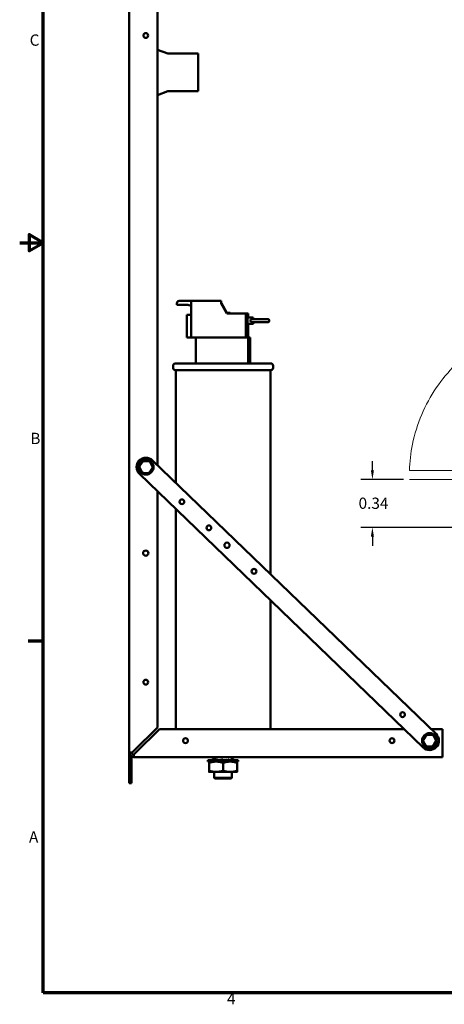
# Model space of a CAD drawing. Units: inches. Extents: x 1.2 to 53.8, y 0.6 to 41.9.
# Drawn here: x 1.2 to 12.6, y 0.9 to 27.2 of the extents above; entities that cross this region are included whole.
import ezdxf

# ---------------------------------------------------------------- set-up
doc = ezdxf.new("R2010")
doc.units = ezdxf.units.IN
doc.header["$LTSCALE"] = 2.5
doc.header["$MEASUREMENT"] = 0
doc.layers.get('0').update_dxf_attribs({"lineweight": 25})
for name, color, linetype, lineweight in [('Border (ANSI)', 7, 'Continuous', 70), ('Break Line (ANSI)', 7, 'Continuous', 50), ('Dimension (ANSI)', 7, 'Continuous', 25), ('Visible (ANSI)', 7, 'Continuous', 50)]:
    doc.layers.add(name, color=color, linetype=linetype, lineweight=lineweight)
doc.styles.add('Note Text (ANSI)', font='tahoma.ttf')
doc.dimstyles.new('Default (ANSI)', dxfattribs={"dimscale": 2.5, "dimtxt": 0.12, "dimasz": 0.098425, "dimexe": 0.125, "dimexo": 0.0625, "dimgap": 0.031496, "dimtad": 0, "dimtih": 1, "dimtoh": 1, "dimrnd": 1e-08, "dimzin": 0, "dimdsep": 46, "dimtxsty": 'Note Text (ANSI)', "dimcen": 0.09, "dimdle": 0.393701, "dimclrd": 256, "dimclre": 256, "dimclrt": 256, "dimadec": 0, "dimazin": 1, "dimtfac": 1, "dimtofl": 0, "dimtmove": 0, "dimatfit": 3, "dimfxl": 1, "dimtolj": 1, "dimtzin": 4, "dimlwd": -1, "dimlwe": -1, "dimarcsym": 0})

# ---------------------------------------------------------------- blocks, each defined once
blk = doc.blocks.new('Borders Default Border')
at = {"layer": 'Border (ANSI)'}
blk.add_line((0.75, 4.25), (0.59, 4.25), dxfattribs=at)
at = {"layer": 'Border (ANSI)', "flags": 128}
for points in [[(0.75, 0.5), (0.75, 16.5), (21.25, 16.5), (21.25, 0.5), (0.75, 0.5)], [(0.5, 8.5), (0.75, 8.5), (0.6, 8.587), (0.6, 8.413), (0.75, 8.5)]]:
    blk.add_lwpolyline(points, dxfattribs=at)
at = {"layer": 'Border (ANSI)', "char_height": 0.12, "attachment_point": 7, "style": 'Note Text (ANSI)'}
for s, insert in [('C', (0.606, 10.563)), ('B', (0.613, 6.315)), ('A', (0.599, 2.065)), ('4', (2.708, 0.34))]:
    blk.add_mtext(s, dxfattribs=dict(at, insert=insert))
blk = doc.blocks.new('*D18')
at = {"layer": 'Defpoints', "color": 0, "transparency": 16777216}
for p in [(10.644, 14.935), (11.628, 14.935), (15.398, 13.66)]:
    blk.add_point(p, dxfattribs=at)
at = {"layer": 'Dimension (ANSI)', "transparency": 16777216}
for p, q in [((10.644, 15.181), (10.644, 15.427)), ((11.472, 14.935), (10.332, 14.935)), ((15.242, 13.66), (10.332, 13.66)), ((10.644, 13.413), (10.644, 13.167))]:
    blk.add_line(p, q, dxfattribs=at)
for points in [[(10.603, 15.181), (10.685, 15.181), (10.644, 14.935)], [(10.603, 13.413), (10.685, 13.413), (10.644, 13.66)]]:
    blk.add_solid(points, dxfattribs=at)
at = {"layer": 'Dimension (ANSI)', "transparency": 16777216, "insert": (10.184, 14.453), "char_height": 0.3, "attachment_point": 1, "style": 'Note Text (ANSI)'}
blk.add_mtext('\\A1; \\fTahoma|b0|i0;0.34', dxfattribs=at)

msp = doc.modelspace()

# ---------------------------------------------------------------- linework, layer by layer
at = {"layer": 'Break Line (ANSI)', "lineweight": 15}
msp.add_open_spline([(11.6291, 15.1727), (11.6365, 15.4077), (11.664, 15.6431), (11.7667, 16.1469), (11.8499, 16.4135), (12.0644, 16.9195), (12.1959, 17.1596), (12.4972, 17.6032), (12.6671, 17.8068), (13.0258, 18.165), (13.2273, 18.3338), (13.6705, 18.6353), (13.9123, 18.7681), (14.4227, 18.9842), (14.6919, 19.0678), (15.2398, 19.1786), (15.5186, 19.2058), (16.0653, 19.2058), (16.345, 19.1784), (16.8943, 19.0669), (17.1639, 18.9829), (17.6746, 18.766), (17.9163, 18.6329), (18.3592, 18.3308), (18.5604, 18.1619), (18.918, 17.8039), (19.0873, 17.6007), (19.3875, 17.1581), (19.5186, 16.9186), (19.7326, 16.4136), (19.8157, 16.1476), (19.9185, 15.644), (19.9461, 15.4084), (19.9535, 15.1727)], degree=3, knots=[9.0653365, 9.0653365, 9.0653365, 9.0653365, 9.5423645, 9.5423645, 10.1081237, 10.1081237, 10.6738829, 10.6738829, 11.239642, 11.239642, 11.7938596, 11.7938596, 12.3480771, 12.3480771, 12.9022947, 12.9022947, 13.4565123, 13.4565123, 14.0133206, 14.0133206, 14.570129, 14.570129, 15.1269373, 15.1269373, 15.6837457, 15.6837457, 16.251112, 16.251112, 16.8184782, 16.8184782, 17.3858445, 17.3858445, 17.8644495, 17.8644495, 17.8644495, 17.8644495], dxfattribs=at)
at = {"layer": 'Visible (ANSI)'}
for p, q in [((4.1669, 28.6425), (4.1669, 7.6595)), ((4.9169, 15.3213), (4.9169, 28.6425)), ((4.9169, 26.3944), (5.1939, 26.29)), ((5.1939, 26.29), (6.0024, 26.29)), ((6.0024, 26.29), (6.0024, 25.29)), ((5.1939, 25.29), (4.9169, 25.1856)), ((6.0024, 25.29), (5.1939, 25.29)), ((5.8149, 19.696), (5.4952, 19.696)), ((5.8149, 19.696), (6.6129, 19.696)), ((5.8149, 19.696), (5.8149, 19.0412)), ((6.6129, 19.626), (6.6129, 19.696)), ((5.4352, 19.636), (5.4352, 19.593)), ((5.4952, 19.593), (5.4352, 19.593)), ((5.4952, 19.593), (5.7268, 19.593)), ((5.7268, 19.593), (5.8149, 19.5682)), ((6.6129, 19.6529), (6.6225, 19.636)), ((6.6129, 19.626), (6.7639, 19.362)), ((6.7673, 19.3829), (6.6225, 19.636)), ((5.6969, 19.326), (5.6969, 18.726)), ((5.8149, 19.326), (5.6969, 19.326)), ((6.7639, 19.362), (7.2749, 19.362)), ((6.8538, 19.3829), (6.7673, 19.3829)), ((6.8538, 19.362), (6.8538, 19.3829)), ((7.2749, 19.362), (7.2749, 18.726)), ((7.2749, 19.362), (7.3349, 19.362)), ((7.3189, 19.225), (7.3289, 19.235)), ((7.3189, 19.111), (7.3189, 19.225)), ((7.3289, 19.235), (7.3349, 19.235)), ((7.3349, 19.362), (7.3349, 19.235)), ((7.3359, 19.2515), (7.3349, 19.2515)), ((7.4477, 19.2515), (7.3359, 19.2515)), ((7.3979, 19.179), (7.3979, 19.158)), ((7.8649, 19.209), (7.4279, 19.209)), ((7.8949, 19.158), (7.8949, 19.179)), ((5.8149, 19.0108), (5.8149, 19.0412)), ((5.8149, 19.0108), (5.8149, 18.726)), ((7.3289, 19.101), (7.3189, 19.111)), ((7.3349, 19.101), (7.3289, 19.101)), ((7.3349, 19.101), (7.3349, 18.726)), ((7.3349, 19.0855), (7.3359, 19.0855)), ((7.3359, 19.0855), (7.4477, 19.0855)), ((7.4279, 19.128), (7.8649, 19.128)), ((5.8149, 18.726), (5.6969, 18.726)), ((5.8149, 18.726), (5.9419, 18.726)), ((7.3319, 18.726), (5.9419, 18.726)), ((5.9419, 18.029), (5.9419, 18.726)), ((7.3919, 18.726), (7.3319, 18.726)), ((7.3319, 18.726), (7.3319, 18.029)), ((7.3919, 18.029), (7.3919, 18.726)), ((5.3362, 17.969), (5.3362, 17.914)), ((5.3962, 18.029), (7.9376, 18.029)), ((7.9376, 17.854), (5.3962, 17.854)), ((5.4069, 17.854), (5.4069, 14.8481)), ((7.9268, 17.854), (7.9268, 12.4146)), ((7.9976, 17.969), (7.9976, 17.914)), ((4.5354, 15.4279), (4.4347, 15.2793)), ((4.4347, 15.2793), (4.5131, 15.1177)), ((4.4692, 15.2768), (4.4347, 15.2793)), ((4.7145, 15.4151), (4.5354, 15.4279)), ((4.5505, 15.3968), (4.5354, 15.4279)), ((4.6922, 15.1049), (4.7929, 15.2535)), ((4.6951, 15.3864), (4.7145, 15.4151)), ((4.7929, 15.2535), (4.7145, 15.4151)), ((4.7583, 15.256), (4.7929, 15.2535)), ((4.7874, 15.4462), (12.3405, 8.1523)), ((11.9932, 7.7927), (4.4401, 15.0866)), ((4.5131, 15.1177), (4.5325, 15.1464)), ((4.5131, 15.1177), (4.6922, 15.1049)), ((4.6771, 15.136), (4.6922, 15.1049)), ((4.9169, 8.3274), (4.9169, 14.6262)), ((5.4069, 14.153), (5.4069, 8.2825)), ((7.9268, 11.7195), (7.9268, 8.2825)), ((4.2939, 7.7044), (4.9169, 8.3274)), ((4.9699, 8.2825), (4.3469, 7.6595)), ((11.4859, 8.2825), (4.9699, 8.2825)), ((12.5069, 8.2825), (12.2057, 8.2825)), ((12.5069, 8.2825), (12.5069, 7.6595)), ((12.0826, 8.1311), (11.9874, 7.9788)), ((11.9874, 7.9788), (12.0716, 7.8203)), ((12.022, 7.9776), (11.9874, 7.9788)), ((12.2621, 8.1247), (12.0826, 8.1311)), ((12.0989, 8.1005), (12.0826, 8.1311)), ((12.2437, 8.0954), (12.2621, 8.1247)), ((12.2511, 7.8139), (12.3463, 7.9662)), ((12.3463, 7.9662), (12.2621, 8.1247)), ((12.3117, 7.9674), (12.3463, 7.9662)), ((4.2489, 7.6595), (4.1669, 7.6595)), ((4.1669, 6.8425), (4.1669, 7.6595)), ((4.2939, 7.7044), (4.2489, 7.6595)), ((4.2939, 7.6065), (4.3469, 7.6595)), ((12.0716, 7.8203), (12.09, 7.8496)), ((12.0716, 7.8203), (12.2511, 7.8139)), ((12.2348, 7.8445), (12.2511, 7.8139)), ((12.5069, 7.6595), (12.5069, 7.5325)), ((4.2304, 7.5495), (4.2304, 6.8425)), ((4.2939, 7.5325), (4.2939, 7.6065)), ((4.2939, 7.5325), (12.5069, 7.5325)), ((7.0704, 7.456), (6.2633, 7.456)), ((6.2633, 7.456), (6.2633, 7.4147)), ((7.0704, 7.4147), (6.2633, 7.4147)), ((6.2923, 7.1725), (6.2923, 7.3812)), ((6.2928, 7.4147), (6.2928, 7.4147)), ((6.2934, 7.1725), (6.2934, 7.3812)), ((6.3398, 7.456), (6.3398, 7.4562)), ((6.4246, 7.456), (6.4143, 7.479)), ((6.4235, 7.4585), (6.4307, 7.4749)), ((6.4271, 7.456), (6.4271, 7.4562)), ((6.4307, 7.5325), (6.4307, 7.4566)), ((6.5193, 7.456), (6.4927, 7.479)), ((6.6059, 7.456), (6.6059, 7.4562)), ((6.6704, 7.456), (6.6376, 7.479)), ((6.668, 7.1725), (6.668, 7.3812)), ((6.7936, 7.479), (6.7806, 7.456)), ((6.8102, 7.4647), (6.7936, 7.479)), ((6.808, 7.456), (6.808, 7.4562)), ((6.9013, 7.479), (6.8963, 7.456)), ((6.9031, 7.5325), (6.9031, 7.4778)), ((6.9153, 7.4698), (6.9194, 7.479)), ((6.9194, 7.479), (6.9222, 7.4659)), ((6.9562, 7.456), (6.9562, 7.4562)), ((6.9939, 7.456), (6.9939, 7.4562)), ((7.0409, 7.4147), (7.0409, 7.4147)), ((7.0414, 7.1725), (7.0414, 7.3812)), ((7.0704, 7.456), (7.0704, 7.4147)), ((6.4807, 7.1391), (6.2928, 7.1391)), ((6.2928, 7.1391), (6.2928, 7.1391)), ((6.2928, 7.1391), (6.2928, 7.1391)), ((6.4307, 7.1391), (6.4307, 6.9861)), ((6.8547, 7.1391), (6.4807, 7.1391)), ((7.0409, 7.1391), (6.8547, 7.1391)), ((6.9031, 7.1391), (6.9031, 6.9861)), ((7.0409, 7.1391), (7.0409, 7.1391)), ((4.1669, 6.8425), (4.2304, 6.8425)), ((6.4307, 6.9861), (6.9031, 6.9861)), ((6.4507, 6.9661), (6.4307, 6.9861)), ((6.8831, 6.9661), (6.4507, 6.9661)), ((6.8831, 6.9661), (6.9031, 6.9861))]:
    msp.add_line(p, q, dxfattribs=at)
at = {"layer": 'Visible (ANSI)', "lineweight": 15}
for p, q in [((11.6291, 15.1727), (19.9535, 15.1727)), ((11.6284, 14.9346), (19.9542, 14.9346))]:
    msp.add_line(p, q, dxfattribs=at)
at = {"layer": 'Visible (ANSI)'}
for centre, radius in [((4.6069, 26.7725), 0.064), ((4.6138, 15.2664), 0.2), ((5.5705, 14.3425), 0.064), ((6.2898, 13.6478), 0.064), ((6.7715, 13.1821), 0.07), ((4.6069, 12.9725), 0.07), ((7.4908, 12.4874), 0.064), ((4.6069, 9.5325), 0.064), ((11.4475, 8.6671), 0.064), ((12.1669, 7.9725), 0.2), ((5.6669, 7.9725), 0.064), ((11.1669, 7.9725), 0.064)]:
    msp.add_circle(centre, radius, dxfattribs=at)
for centre, radius, start, end in [((5.4952, 19.636), 0.06, 90, 180), ((7.3359, 19.2215), 0.03, 90, 91.89148), ((7.4279, 19.179), 0.03, 90, 180), ((7.4477, 19.2215), 0.03, 16.95776, 90), ((7.5051, 19.239), 0.03, 196.95776, 270), ((7.8649, 19.179), 0.03, 0, 90), ((7.3359, 19.1155), 0.03, 268.10852, 270), ((7.4279, 19.158), 0.03, 180, 270), ((7.4477, 19.1155), 0.03, 270, 343.04224), ((7.5051, 19.098), 0.03, 90, 163.04224), ((7.8649, 19.158), 0.03, 270, 0), ((5.3962, 17.969), 0.06, 90, 180), ((5.3962, 17.914), 0.06, 180, 270), ((7.9376, 17.969), 0.06, 0, 90), ((7.9376, 17.914), 0.06, 270, 0), ((4.6138, 15.2664), 0.25, 46, 226), ((12.1669, 7.9725), 0.25, 226, 46), ((4.2939, 7.6595), 0.127, 180, 270), ((4.2939, 7.6595), 0.0635, 180, 270)]:
    msp.add_arc(centre, radius, start, end, dxfattribs=at)
for points, weights in [([(6.2928, 7.4147), (6.2926, 7.4147), (6.2923, 7.3812)], [1.72928455056, 1.72928455056, 1.60512750589]), ([(6.2934, 7.3812), (6.2931, 7.4147), (6.2928, 7.4147)], [1.60512750589, 1.72928455056, 1.72928455056]), ([(6.4807, 7.4147), (6.3938, 7.4147), (6.2934, 7.3812)], [1.72928455056, 1.72928455056, 1.60512750589]), ([(6.668, 7.3812), (6.5676, 7.4147), (6.4807, 7.4147)], [1.60512750589, 1.72928455056, 1.72928455056]), ([(6.8547, 7.4147), (6.7681, 7.4147), (6.668, 7.3812)], [1.72928455056, 1.72928455056, 1.60512750589]), ([(7.0414, 7.3812), (6.9414, 7.4147), (6.8547, 7.4147)], [1.60512750589, 1.72928455056, 1.72928455056]), ([(7.0409, 7.4147), (7.0411, 7.4145), (7.0414, 7.3812)], [1.72928153148, 1.72867230929, 1.60512750589]), ([(6.2923, 7.1725), (6.2926, 7.1391), (6.2928, 7.1391)], [1.60512750589, 1.72928455056, 1.72928455056]), ([(6.2928, 7.1391), (6.2931, 7.1391), (6.2934, 7.1725)], [1.72928455056, 1.72928455056, 1.60512750589]), ([(6.2934, 7.1725), (6.3938, 7.1391), (6.4807, 7.1391)], [1.60512750589, 1.72928455056, 1.72928455056]), ([(6.4807, 7.1391), (6.5676, 7.1391), (6.668, 7.1725)], [1.72928455056, 1.72928455056, 1.60512750589]), ([(6.668, 7.1725), (6.7681, 7.1391), (6.8547, 7.1391)], [1.60512750589, 1.72928455056, 1.72928455056]), ([(6.8547, 7.1391), (6.9414, 7.1391), (7.0414, 7.1725)], [1.72928455056, 1.72928455056, 1.60512750589]), ([(7.0414, 7.1725), (7.0411, 7.1392), (7.0409, 7.1391)], [1.60512750589, 1.72867230929, 1.72928153148])]:
    msp.add_rational_spline(points, weights, degree=2, dxfattribs=at)
for points in [[(6.3398, 7.4562), (6.3645, 7.4576), (6.3894, 7.4683), (6.4143, 7.479)], [(6.4184, 7.4698), (6.4226, 7.4724), (6.4266, 7.4751), (6.4307, 7.4778)], [(6.4271, 7.4562), (6.4436, 7.4576), (6.4681, 7.4683), (6.4927, 7.479)], [(6.6059, 7.4562), (6.6079, 7.4576), (6.6227, 7.4683), (6.6376, 7.479)], [(6.808, 7.4562), (6.7947, 7.4576), (6.7942, 7.4683), (6.7936, 7.479)], [(6.9562, 7.4562), (6.9327, 7.4576), (6.917, 7.4683), (6.9013, 7.479)], [(6.9939, 7.4562), (6.9692, 7.4576), (6.9443, 7.4683), (6.9194, 7.479)]]:
    msp.add_open_spline(points, degree=3, dxfattribs=at)
for points, knots in [([(6.3398, 7.4562), (6.3409, 7.456), (6.3423, 7.456), (6.3457, 7.456), (6.3477, 7.456), (6.35, 7.456)], [0, 0, 0, 0, 0.06380029, 0.06380029, 0.12737941, 0.12737941, 0.12737941, 0.12737941]), ([(6.4271, 7.4562), (6.4328, 7.456), (6.4388, 7.456), (6.4512, 7.456), (6.4576, 7.456), (6.4642, 7.456)], [0, 0, 0, 0, 0.06380029, 0.06380029, 0.12698984, 0.12698984, 0.12698984, 0.12698984]), ([(6.6059, 7.4562), (6.6142, 7.456), (6.6225, 7.456), (6.6391, 7.456), (6.6475, 7.456), (6.6559, 7.456)], [0, 0, 0, 0, 0.06380009, 0.06380009, 0.1273778, 0.1273778, 0.1273778, 0.1273778]), ([(6.808, 7.4562), (6.8156, 7.456), (6.8231, 7.456), (6.8376, 7.456), (6.8447, 7.456), (6.8517, 7.456)], [0, 0, 0, 0, 0.06380029, 0.06380029, 0.12737941, 0.12737941, 0.12737941, 0.12737941]), ([(6.8102, 7.4647), (6.8133, 7.4619), (6.8163, 7.4603), (6.8244, 7.4573), (6.8302, 7.4565), (6.842, 7.456), (6.8467, 7.456), (6.8516, 7.456)], [0, 0, 0, 0, 0.06054739, 0.06054739, 0.1464197, 0.1464197, 0.19172237, 0.19172237, 0.19172237, 0.19172237]), ([(6.9318, 7.4615), (6.9375, 7.4593), (6.9434, 7.458), (6.956, 7.4563), (6.9627, 7.4561), (6.9718, 7.456), (6.9743, 7.456), (6.9768, 7.456)], [0, 0, 0, 0, 0.05114315, 0.05114315, 0.11419183, 0.11419183, 0.1385003, 0.1385003, 0.1385003, 0.1385003]), ([(6.9562, 7.4562), (6.9602, 7.456), (6.964, 7.456), (6.9709, 7.456), (6.974, 7.456), (6.9769, 7.456)], [0, 0, 0, 0, 0.06380029, 0.06380029, 0.12737941, 0.12737941, 0.12737941, 0.12737941])]:
    msp.add_open_spline(points, degree=3, knots=knots, dxfattribs=at)

# ---------------------------------------------------------------- block references
at = {"xscale": 2.5, "yscale": 2.5, "zscale": 2.5}
msp.add_blockref('Borders Default Border', (0, 0), dxfattribs=at)

# ---------------------------------------------------------------- dimensions: what is measured, and where the dimension line sits
at = {"layer": 'Dimension (ANSI)'}
dim = msp.add_linear_dim(base=(10.6442, 14.9346), p1=(15.3984, 13.6596), p2=(11.6284, 14.9346), angle=90, text=' \\fTahoma|b0|i0;0.34', dimstyle='Default (ANSI)', override={"dimdec": 2, "dimlfac": 0.4, "dimtol": 0, "dimlim": 0, "dimtp": 0, "dimtm": 0, "dimtdec": 2}, dxfattribs=at)
dim.commit()
dim.dimension.update_dxf_attribs({"geometry": '*D18', "text_midpoint": (10.6442, 14.2971), "dimtype": 160})

doc.saveas('drawing.dxf')
